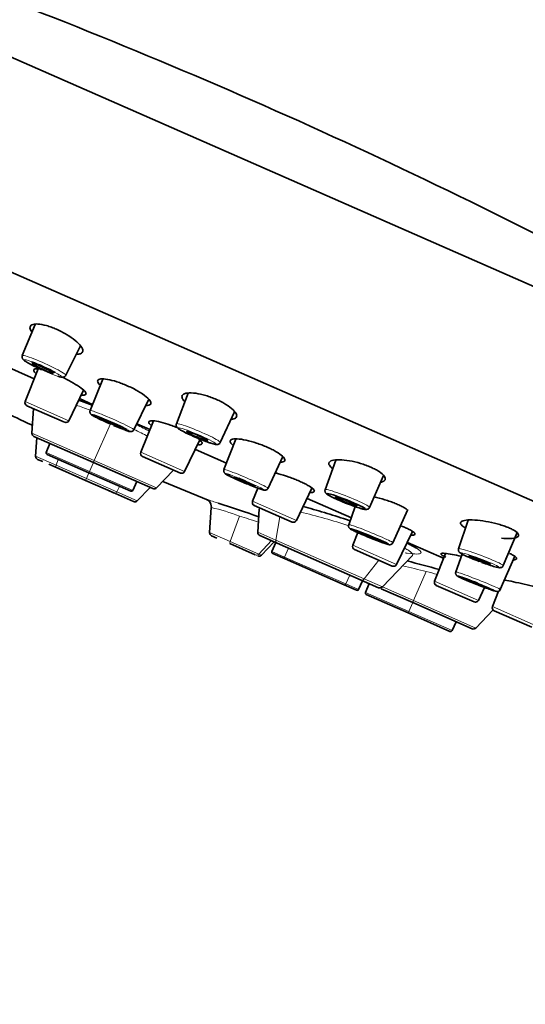
# Model space of a CAD drawing. Units: millimetres. Extents: x 0 to 2421, y 0 to 2757.
# Drawn here: x 409 to 439, y 2076 to 2136 of the extents above; entities that cross this region are included whole.
import ezdxf
from ezdxf import colors
from ezdxf.entities.mleader import LeaderData, LeaderLine
from ezdxf.math import Vec2, Vec3

# ---------------------------------------------------------------- set-up
doc = ezdxf.new("R2010")
doc.units = ezdxf.units.MM
doc.layers.add('DV7_Défaut', color=7, linetype='Continuous')
doc.layers.add('Défaut', color=7, linetype='Continuous')

# ---------------------------------------------------------------- blocks, each defined once
blk = doc.blocks.new('_DOT')
at = {"color": 0}
blk.add_line((0, 0), (-1, 0), dxfattribs=at)
at = {"color": 0, "const_width": 0.333}
blk.add_lwpolyline([(-0.1665, 0, 1), (0.1665, 0, 1)], format="xyb", close=True, dxfattribs=at)
blk = doc.blocks.new('SE6')
at = {"layer": 'DV7_Défaut', "color": 7, "linetype": 'Continuous', "lineweight": 35}
for p, q in [((376.205, 2147.405), (462.119, 2109.691)), ((371.382, 2136.417), (457.295, 2098.703)), ((409.465, 2117.161), (408.682, 2115.257)), ((411.336, 2114.056), (412.227, 2115.854)), ((407.498, 2114.686), (409.405, 2113.849)), ((409.644, 2114.442), (408.856, 2112.462)), ((413.581, 2113.826), (412.819, 2111.908)), ((411.524, 2111.29), (412.418, 2113.147)), ((412.17, 2112.635), (412.967, 2112.286)), ((415.486, 2110.737), (416.386, 2112.606)), ((418.791, 2112.973), (418.07, 2111.099)), ((411.263, 2111.194), (408.962, 2112.204)), ((409.369, 2112.026), (409.272, 2110.525)), ((420.751, 2109.959), (421.623, 2111.824)), ((415.664, 2111.102), (416.462, 2110.751)), ((416.67, 2111.281), (415.908, 2109.366)), ((409.391, 2110.329), (413.017, 2108.737)), ((409.566, 2110.252), (409.493, 2109.128)), ((418.575, 2108.195), (419.5, 2110.116)), ((421.688, 2110.169), (420.975, 2108.306)), ((410.138, 2109.354), (410.367, 2109.9)), ((419.231, 2109.536), (421.136, 2108.7)), ((409.612, 2108.932), (409.933, 2108.791)), ((412.74, 2108.105), (410.19, 2109.224)), ((418.315, 2108.099), (416.013, 2109.109)), ((423.659, 2107.171), (424.556, 2109.101)), ((410.296, 2108.632), (411.181, 2108.243)), ((410.717, 2108.447), (412.539, 2107.647)), ((413.017, 2108.737), (416.643, 2107.145)), ((427.788, 2108.888), (427.139, 2107.083)), ((415.289, 2106.986), (412.74, 2108.105)), ((417.907, 2108.278), (416.868, 2107.19)), ((429.845, 2106.002), (430.705, 2107.954)), ((412.539, 2107.647), (414.361, 2106.847)), ((415.668, 2107.574), (415.42, 2107.036)), ((415.691, 2106.407), (416.469, 2107.222)), ((417.24, 2107.579), (420.018, 2106.446)), ((423.037, 2107.176), (422.719, 2106.376)), ((425.387, 2105.205), (426.338, 2107.181)), ((413.897, 2107.051), (414.242, 2106.9)), ((414.361, 2106.847), (415.466, 2106.363)), ((426.036, 2106.549), (428.74, 2105.362)), ((420.199, 2105.99), (420.1, 2104.472)), ((425.126, 2105.109), (422.824, 2106.119)), ((423.123, 2105.918), (423.031, 2104.485)), ((428.98, 2106.047), (428.577, 2104.949)), ((431.274, 2103.849), (432.168, 2105.837)), ((435.862, 2105.233), (435.271, 2103.482)), ((420.22, 2104.276), (420.541, 2104.135)), ((423.15, 2104.289), (424.212, 2103.823)), ((429.132, 2104.466), (428.826, 2103.695)), ((431.494, 2102.524), (432.465, 2104.542)), ((437.997, 2102.455), (438.835, 2104.462)), ((421.324, 2103.791), (422.873, 2103.111)), ((424.036, 2103.9), (423.257, 2103.086)), ((424.126, 2103.861), (423.897, 2103.315)), ((424.212, 2103.823), (429.34, 2101.572)), ((432.17, 2103.856), (434.386, 2102.883)), ((423.949, 2103.185), (424.696, 2102.857)), ((431.233, 2102.428), (428.931, 2103.438)), ((430.627, 2101.151), (432.469, 2103.078)), ((434.483, 2103.193), (433.812, 2101.507)), ((435.49, 2103.152), (435.104, 2102.067)), ((437.813, 2100.995), (438.698, 2103.021)), ((424.696, 2102.857), (428.301, 2101.274)), ((429.048, 2100.946), (428.301, 2101.274)), ((429.179, 2100.996), (429.426, 2101.534)), ((429.34, 2101.572), (430.402, 2101.106)), ((429.596, 2100.813), (429.825, 2101.359)), ((436.219, 2100.239), (433.917, 2101.25)), ((436.48, 2100.336), (436.858, 2101.121)), ((429.648, 2100.683), (432.198, 2099.564)), ((430.562, 2101.035), (432.475, 2100.196)), ((437.709, 2100.892), (437.338, 2099.959)), ((432.475, 2100.196), (436.101, 2098.604)), ((434.747, 2098.445), (432.198, 2099.564)), ((437.379, 2099.75), (436.326, 2098.649)), ((439.745, 2098.691), (437.443, 2099.702)), ((435.126, 2099.032), (434.878, 2098.494))]:
    blk.add_line(p, q, dxfattribs=at)
at = {"layer": 'DV7_Défaut', "color": 7, "linetype": 'Continuous', "lineweight": 18}
for p, q in [((411.524, 2111.29), (408.856, 2112.462)), ((414.049, 2111.087), (413.07, 2108.857)), ((409.272, 2110.525), (413.07, 2108.857)), ((409.493, 2109.128), (410.74, 2108.581)), ((412.779, 2108.195), (410.138, 2109.354)), ((410.867, 2108.927), (410.74, 2108.581)), ((418.575, 2108.195), (415.908, 2109.366)), ((410.74, 2108.581), (412.592, 2107.768)), ((413.017, 2108.737), (412.779, 2108.195)), ((413.07, 2108.857), (413.017, 2108.737)), ((413.07, 2108.857), (416.868, 2107.19)), ((412.592, 2107.768), (412.539, 2107.647)), ((412.74, 2108.105), (412.592, 2107.768)), ((412.592, 2107.768), (414.444, 2106.955)), ((412.779, 2108.195), (412.74, 2108.105)), ((415.42, 2107.036), (412.779, 2108.195)), ((414.613, 2107.283), (414.444, 2106.955)), ((414.444, 2106.955), (415.691, 2106.407)), ((425.387, 2105.205), (422.719, 2106.376)), ((421.914, 2105.475), (421.347, 2103.924)), ((424.378, 2105.437), (424.143, 2103.997)), ((420.1, 2104.472), (421.347, 2103.924)), ((423.031, 2104.485), (424.143, 2103.997)), ((421.347, 2103.924), (423.095, 2103.157)), ((423.868, 2103.974), (423.095, 2103.157)), ((424.143, 2103.997), (429.515, 2101.639)), ((424.902, 2103.52), (424.671, 2102.975)), ((431.494, 2102.524), (428.826, 2103.695)), ((423.095, 2103.157), (423.257, 2103.086)), ((423.897, 2103.315), (424.671, 2102.975)), ((424.671, 2102.975), (428.406, 2101.336)), ((429.515, 2101.639), (430.416, 2102.787)), ((428.406, 2101.336), (428.65, 2101.875)), ((433.306, 2102.088), (432.528, 2100.316)), ((429.179, 2100.996), (428.406, 2101.336)), ((429.515, 2101.639), (430.627, 2101.151)), ((430.627, 2101.151), (432.528, 2100.316)), ((436.48, 2100.336), (433.812, 2101.507)), ((432.237, 2099.654), (429.596, 2100.813)), ((432.237, 2099.654), (432.475, 2100.196)), ((432.528, 2100.316), (432.475, 2100.196)), ((432.528, 2100.316), (436.326, 2098.649)), ((440.006, 2098.788), (437.338, 2099.959)), ((432.198, 2099.564), (432.237, 2099.654)), ((434.878, 2098.494), (432.237, 2099.654))]:
    blk.add_line(p, q, dxfattribs=at)
at = {"layer": 'DV7_Défaut', "color": 7, "linetype": 'Continuous', "lineweight": 35}
for centre, radius, start, end in [((282.726, 1811.926), 348.259, 66.3, 74.42989), ((282.726, 1811.926), 348.259, 58.1816, 66.3), ((409.042, 2112.388), 0.2, 158.3, 246.3), ((411.344, 2111.377), 0.2, 246.3, 334.3), ((409.472, 2110.512), 0.2, 176.3, 246.3), ((409.692, 2109.115), 0.2, 176.3, 246.3), ((410.231, 2109.316), 0.1, 157.3, 246.3), ((416.093, 2109.292), 0.2, 158.3, 246.3), ((418.395, 2108.282), 0.2, 246.3, 334.3), ((416.724, 2107.328), 0.2, 246.3, 316.3), ((415.33, 2107.078), 0.1, 246.3, 335.3), ((415.546, 2106.546), 0.2, 246.3, 316.30013), ((419.738, 2106.019), 0.493, 50.97393, 69.26373), ((419.572, 2105.988), 0.636, 0.70248, 39.73699), ((391.428, 2015.502), 95.342, 70.60028, 72.16864), ((422.905, 2106.302), 0.2, 158.3, 246.3), ((425.206, 2105.292), 0.2, 246.3, 334.3), ((420.3, 2104.459), 0.2, 176.3, 246.3), ((423.23, 2104.472), 0.2, 176.3, 246.3), ((429.012, 2103.621), 0.2, 158.3, 246.3), ((423.113, 2103.224), 0.2, 246.3, 316.3), ((423.989, 2103.276), 0.1, 157.3, 246.3), ((431.313, 2102.611), 0.2, 246.3, 334.3), ((367.835, 1856.184), 254.801, 74.92703, 75.3824), ((430.482, 2101.289), 0.2, 246.3, 316.3), ((433.998, 2101.433), 0.2, 158.3, 246.3), ((429.088, 2101.038), 0.1, 246.3, 335.3), ((429.688, 2100.774), 0.1, 157.3, 246.3), ((436.3, 2100.422), 0.2, 246.3, 334.3), ((437.524, 2099.885), 0.2, 158.3, 246.3), ((434.787, 2098.536), 0.1, 246.3, 335.3), ((436.181, 2098.787), 0.2, 246.3, 316.3)]:
    blk.add_arc(centre, radius, start, end, dxfattribs=at)
at = {"layer": 'DV7_Défaut', "color": 7, "linetype": 'Continuous', "lineweight": 18}
for centre, radius, start, end in [((403.719, 2086.902), 26.605, 61.70141, 63.70863), ((401.767, 2082.719), 31.541, 62.26118, 63.8928), ((391.428, 2015.502), 95.342, 72.16864, 72.61545), ((416.965, 2092.343), 14.033, 69.34966, 76.67659), ((404.998, 2051.197), 56.853, 71.46094, 72.69017), ((417.74, 2072.219), 34.414, 71.61806, 76.75435), ((389.748, 1929.154), 178.336, 75.86273, 76.34178), ((377.15, 1879.449), 229.612, 75.67049, 75.84352)]:
    blk.add_arc(centre, radius, start, end, dxfattribs=at)
for centre, major_axis, ratio, start_param, end_param in [((410.009, 2114.657), (-1.327, 0.601), 0.08641, 0, 0.071668), ((410.009, 2114.657), (-1.327, 0.601), 0.08641, 3.138564, 6.283185), ((409.93, 2114.481), (-1.145, 0.518), 0.08641, 0, 4.030527), ((409.93, 2114.481), (-1.145, 0.518), 0.08641, 5.391819, 6.283185), ((414.152, 2111.323), (1.334, -0.586), 0.052336, 0, 3.143423), ((414.075, 2111.147), (1.151, -0.505), 0.052336, 5.449964, 6.283185), ((414.075, 2111.147), (1.151, -0.505), 0.052336, 0, 0.580776), ((414.152, 2111.323), (1.334, -0.586), 0.052336, 6.281355, 6.283185), ((419.336, 2110.353), (1.157, -0.492), 0.08641, 0, 4.286289), ((419.411, 2110.53), (1.34, -0.57), 0.08641, 0, 3.144621), ((419.336, 2110.353), (1.157, -0.492), 0.08641, 5.361592, 6.283185), ((419.411, 2110.53), (1.34, -0.57), 0.08641, 6.203338, 6.283185), ((410.797, 2108.63), (0.08, 0.183), 0.173648, 1.919862, 3.141593), ((422.317, 2107.739), (1.342, -0.567), 0.050553, 0, 3.14336), ((422.242, 2107.561), (1.158, -0.49), 0.050553, -4.365811, -3.82555), ((422.242, 2107.561), (1.158, -0.49), 0.050553, 4.737095, 6.283185), ((422.242, 2107.561), (1.158, -0.49), 0.050553, 0, 1.570111), ((422.317, 2107.739), (1.342, -0.567), 0.050553, 6.281418, 6.283185), ((428.492, 2106.543), (1.353, -0.541), 0.080521, 0, 3.144414), ((414.441, 2107.031), (0.08, 0.183), 0.173648, 3.141593, 4.363324), ((428.492, 2106.543), (1.353, -0.541), 0.080521, 6.208466, 6.283185), ((429.925, 2104.399), (1.349, -0.55), 0.045324, 0, 3.143177), ((421.405, 2103.974), (0.08, 0.183), 0.173648, 1.919862, 3.141591), ((424.292, 2104.006), (0.08, 0.183), 0.707107, 1.919862, 3.141593), ((429.925, 2104.399), (1.349, -0.55), 0.045324, 6.281601, 6.283185), ((436.634, 2102.969), (1.363, -0.514), 0.069145, 0, 3.142906), ((422.953, 2103.294), (0.08, 0.183), 0.984808, 3.141593, 4.363323), ((424.736, 2102.948), (0.0402, 0.0916), 0.707107, 1.58825, 3.141593), ((436.566, 2102.789), (1.176, -0.443), 0.069145, 0, 4.273583), ((436.566, 2102.789), (1.176, -0.443), 0.069145, 4.708706, 6.283185), ((436.634, 2102.969), (1.363, -0.514), 0.069145, 6.281275, 6.283185), ((436.459, 2101.531), (1.355, -0.536), 0.037007, 0, 3.142886), ((428.342, 2101.366), (-0.0402, -0.0916), 0.707107, 0, 1.553343), ((429.42, 2101.755), (-0.08, -0.183), 0.707107, 0, 1.22173), ((436.388, 2101.352), (1.169, -0.462), 0.037007, 4.72447, 6.283185), ((436.388, 2101.352), (1.169, -0.462), 0.037007, 0, 1.569425)]:
    blk.add_ellipse(centre, major_axis=major_axis, ratio=ratio, start_param=start_param, end_param=end_param, dxfattribs=at)
at = {"layer": 'DV7_Défaut', "color": 7, "linetype": 'Continuous', "lineweight": 35}
for centre, major_axis, ratio, start_param, end_param in [((409.93, 2114.481), (-1.145, 0.518), 0.08641, 4.030527, 5.391819), ((414.075, 2111.147), (1.151, -0.505), 0.052336, 0.580776, 4.691799), ((414.075, 2111.147), (1.151, -0.505), 0.052336, -1.402761, -0.833222), ((419.336, 2110.353), (1.157, -0.492), 0.08641, 4.286289, 5.361592), ((422.242, 2107.561), (1.158, -0.49), 0.050553, 2.457635, 4.737095), ((422.242, 2107.561), (1.158, -0.49), 0.050553, 1.570111, 1.917375), ((436.566, 2102.789), (1.176, -0.443), 0.069145, 4.273583, 4.708706), ((436.388, 2101.352), (1.169, -0.462), 0.037007, 1.569425, 4.72447)]:
    blk.add_ellipse(centre, major_axis=major_axis, ratio=ratio, start_param=start_param, end_param=end_param, dxfattribs=at)
for centre, major_axis, ratio in [((409.93, 2114.481), (0.638, -0.289), 0.08641), ((414.075, 2111.147), (0.641, -0.281), 0.052336), ((419.336, 2110.353), (0.644, -0.274), 0.08641), ((422.242, 2107.561), (0.645, -0.273), 0.050553), ((428.421, 2106.364), (1.167, -0.466), 0.080521), ((428.421, 2106.364), (0.65, -0.26), 0.080521), ((429.853, 2104.221), (1.164, -0.475), 0.045324), ((429.853, 2104.221), (0.648, -0.264), 0.045324), ((436.566, 2102.789), (0.655, -0.247), 0.069145), ((436.388, 2101.352), (0.651, -0.257), 0.037007)]:
    blk.add_ellipse(centre, major_axis=major_axis, ratio=ratio, dxfattribs=at)
for points, knots in [([(409.261, 2116.696), (409.19, 2116.793), (409.108, 2116.979), (409.227, 2117.159), (409.591, 2117.207), (410.049, 2117.122), (410.456, 2116.992), (410.666, 2116.905), (410.771, 2116.861)], [0, 0, 0, 0, 0.187035, 0.398595, 0.60485, 0.804596, 0.902484, 1, 1, 1, 1]), ([(410.771, 2116.861), (410.876, 2116.813), (411.086, 2116.716), (411.49, 2116.489), (411.942, 2116.175), (412.298, 2115.81), (412.414, 2115.519), (412.285, 2115.367), (412.093, 2115.34), (412, 2115.34)], [0, 0, 0, 0, 0.084156, 0.168649, 0.340855, 0.518944, 0.701091, 0.879814, 1, 1, 1, 1]), ([(408.685, 2115.255), (408.68, 2115.246), (408.664, 2115.216), (408.664, 2115.151), (408.683, 2115.087), (408.714, 2115.037), (408.763, 2114.984), (408.86, 2114.91), (409.086, 2114.773), (409.459, 2114.579), (409.72, 2114.459), (409.851, 2114.398)], [0, 0, 0, 0, 0.015157, 0.059305, 0.098207, 0.13921, 0.195821, 0.326835, 0.562419, 0.810186, 1, 1, 1, 1]), ([(409.517, 2114.154), (409.439, 2114.226), (409.338, 2114.36), (409.417, 2114.464), (409.644, 2114.451), (409.8, 2114.42), (409.811, 2114.418)], [0, 0, 0, 0, 0.296865, 0.636933, 0.974746, 1, 1, 1, 1]), ([(410.854, 2113.998), (410.921, 2113.976), (411.033, 2113.943), (411.117, 2113.929), (411.22, 2113.946), (411.295, 2113.99), (411.32, 2114.033), (411.334, 2114.056)], [0, 0, 0, 0, 0.356275, 0.669207, 0.800488, 0.908104, 1, 1, 1, 1]), ([(411.125, 2113.94), (411.153, 2113.926), (411.286, 2113.864), (411.623, 2113.691), (412.086, 2113.418), (412.466, 2113.126), (412.61, 2112.918), (412.515, 2112.842), (412.368, 2112.845), (412.307, 2112.852)], [0, 0, 0, 0, 0.025897, 0.121706, 0.314335, 0.50926, 0.706128, 0.898466, 1, 1, 1, 1]), ([(413.382, 2113.485), (413.367, 2113.502), (413.284, 2113.604), (413.241, 2113.755), (413.436, 2113.852), (413.851, 2113.828), (414.333, 2113.704), (414.755, 2113.558), (414.968, 2113.468), (415.074, 2113.423)], [0, 0, 0, 0, 0.038442, 0.233898, 0.428084, 0.618852, 0.810215, 0.905299, 1, 1, 1, 1]), ([(415.074, 2113.423), (415.188, 2113.37), (415.418, 2113.266), (415.842, 2113.034), (416.284, 2112.734), (416.547, 2112.437), (416.526, 2112.257), (416.354, 2112.219), (416.244, 2112.219), (416.244, 2112.219)], [0, 0, 0, 0, 0.101979, 0.204305, 0.411608, 0.623743, 0.823645, 0.999112, 1, 1, 1, 1]), ([(412.117, 2112.54), (412.173, 2112.52), (412.44, 2112.422), (412.716, 2112.317), (412.938, 2112.23)], [0, 0, 0, 0, 0.211033, 1, 1, 1, 1]), ([(418.566, 2112.458), (418.503, 2112.526), (418.393, 2112.686), (418.418, 2112.884), (418.711, 2112.996), (419.22, 2112.98), (419.758, 2112.86), (420.198, 2112.716), (420.411, 2112.627), (420.518, 2112.583)], [0, 0, 0, 0, 0.12, 0.298833, 0.4813, 0.659191, 0.831468, 0.915894, 1, 1, 1, 1]), ([(420.518, 2112.583), (420.621, 2112.535), (420.828, 2112.44), (421.199, 2112.228), (421.571, 2111.948), (421.782, 2111.647), (421.73, 2111.438), (421.538, 2111.373), (421.418, 2111.36)], [0, 0, 0, 0, 0.0975775, 0.1955449, 0.3952137, 0.6017033, 0.8128983, 1, 1, 1, 1]), ([(412.822, 2111.907), (412.816, 2111.893), (412.801, 2111.861), (412.804, 2111.802), (412.821, 2111.747), (412.846, 2111.707), (412.873, 2111.676), (412.913, 2111.643), (412.993, 2111.591), (413.182, 2111.488), (413.4, 2111.384), (413.516, 2111.329)], [0, 0, 0, 0, 0.028521, 0.076738, 0.11798, 0.156659, 0.19797, 0.259372, 0.417028, 0.735917, 1, 1, 1, 1]), ([(414.849, 2110.754), (414.91, 2110.731), (415.066, 2110.673), (415.191, 2110.634), (415.276, 2110.619), (415.341, 2110.622), (415.405, 2110.646), (415.458, 2110.686), (415.474, 2110.721), (415.482, 2110.737)], [0, 0, 0, 0, 0.215869, 0.6367, 0.75877, 0.831655, 0.891445, 0.957419, 1, 1, 1, 1]), ([(416.527, 2110.999), (416.481, 2111.039), (416.379, 2111.146), (416.371, 2111.267), (416.621, 2111.302), (417.092, 2111.22), (417.608, 2111.064), (417.96, 2110.934), (418.095, 2110.879), (418.122, 2110.868)], [0, 0, 0, 0, 0.102031, 0.294488, 0.491299, 0.686806, 0.879818, 0.975794, 1, 1, 1, 1]), ([(418.074, 2111.098), (418.066, 2111.079), (418.051, 2111.04), (418.059, 2110.972), (418.084, 2110.913), (418.119, 2110.866), (418.185, 2110.804), (418.318, 2110.719), (418.557, 2110.588), (418.75, 2110.499), (418.822, 2110.465)], [0, 0, 0, 0, 0.039084, 0.093936, 0.144952, 0.202256, 0.291934, 0.548969, 0.85397, 1, 1, 1, 1]), ([(419.301, 2110.269), (419.335, 2110.246), (419.493, 2110.135), (419.67, 2109.963), (419.647, 2109.834), (419.48, 2109.819), (419.374, 2109.827)], [0, 0, 0, 0, 0.0791145, 0.397852, 0.7197668, 1, 1, 1, 1]), ([(421.53, 2109.778), (421.522, 2109.785), (421.419, 2109.873), (421.305, 2110.025), (421.398, 2110.164), (421.747, 2110.197), (422.297, 2110.118), (422.85, 2109.966), (423.292, 2109.81), (423.502, 2109.721), (423.607, 2109.677)], [0, 0, 0, 0, 0.012295, 0.17248, 0.338374, 0.507626, 0.674682, 0.838305, 0.919241, 1, 1, 1, 1]), ([(419.987, 2109.979), (420.057, 2109.955), (420.233, 2109.894), (420.427, 2109.845), (420.537, 2109.827), (420.64, 2109.848), (420.712, 2109.893), (420.735, 2109.935), (420.746, 2109.956)], [0, 0, 0, 0, 0.194362, 0.57259, 0.784298, 0.871478, 0.944013, 1, 1, 1, 1]), ([(423.607, 2109.677), (423.707, 2109.631), (423.908, 2109.54), (424.255, 2109.349), (424.583, 2109.114), (424.728, 2108.889), (424.628, 2108.78), (424.48, 2108.756), (424.427, 2108.752)], [0, 0, 0, 0, 0.109631, 0.219542, 0.441793, 0.668429, 0.898753, 1, 1, 1, 1]), ([(427.578, 2108.382), (427.522, 2108.427), (427.387, 2108.556), (427.329, 2108.741), (427.528, 2108.885), (427.977, 2108.928), (428.601, 2108.862), (429.184, 2108.722), (429.63, 2108.576), (429.832, 2108.492), (429.932, 2108.45)], [0, 0, 0, 0, 0.077349, 0.227792, 0.38472, 0.544836, 0.700937, 0.852112, 0.926196, 1, 1, 1, 1]), ([(429.932, 2108.45), (430.027, 2108.406), (430.216, 2108.318), (430.528, 2108.133), (430.792, 2107.9), (430.839, 2107.672), (430.68, 2107.573), (430.547, 2107.544), (430.536, 2107.542)], [0, 0, 0, 0, 0.117165, 0.234799, 0.47455, 0.722491, 0.976082, 1, 1, 1, 1]), ([(420.979, 2108.305), (420.973, 2108.291), (420.959, 2108.259), (420.962, 2108.2), (420.98, 2108.145), (421.005, 2108.106), (421.032, 2108.076), (421.07, 2108.045), (421.145, 2107.997), (421.342, 2107.894), (421.712, 2107.722), (422.057, 2107.569), (422.223, 2107.501), (422.252, 2107.489)], [0, 0, 0, 0, 0.019881, 0.053316, 0.08184, 0.108417, 0.136347, 0.176775, 0.275527, 0.499118, 0.73499, 0.959878, 1, 1, 1, 1]), ([(424.089, 2108.107), (424.153, 2108.091), (424.423, 2108.021), (424.832, 2107.893), (425.27, 2107.73), (425.472, 2107.644), (425.573, 2107.602)], [0, 0, 0, 0, 0.140612, 0.571624, 0.785945, 1, 1, 1, 1]), ([(422.252, 2107.489), (422.386, 2107.433), (422.64, 2107.327), (423.023, 2107.179), (423.27, 2107.092), (423.386, 2107.062), (423.445, 2107.051), (423.508, 2107.053), (423.57, 2107.074), (423.625, 2107.113), (423.645, 2107.15), (423.655, 2107.169)], [0, 0, 0, 0, 0.188631, 0.418948, 0.652139, 0.787771, 0.861627, 0.900848, 0.933816, 0.970508, 1, 1, 1, 1]), ([(425.573, 2107.602), (425.669, 2107.558), (425.859, 2107.472), (426.176, 2107.303), (426.453, 2107.111), (426.525, 2106.954), (426.383, 2106.911), (426.25, 2106.913), (426.229, 2106.914)], [0, 0, 0, 0, 0.117953, 0.236096, 0.473628, 0.713992, 0.956751, 1, 1, 1, 1]), ([(427.143, 2107.082), (427.136, 2107.064), (427.122, 2107.027), (427.13, 2106.961), (427.154, 2106.903), (427.188, 2106.859), (427.242, 2106.809), (427.347, 2106.74), (427.593, 2106.611), (427.938, 2106.453), (428.159, 2106.363), (428.243, 2106.329)], [0, 0, 0, 0, 0.028671, 0.071476, 0.110507, 0.15261, 0.213503, 0.367217, 0.614758, 0.874833, 1, 1, 1, 1]), ([(430.117, 2106.645), (430.169, 2106.634), (430.441, 2106.572), (430.841, 2106.458), (431.273, 2106.307), (431.463, 2106.227), (431.558, 2106.187)], [0, 0, 0, 0, 0.10752, 0.557729, 0.779108, 1, 1, 1, 1]), ([(425.786, 2106.059), (425.843, 2106.044), (426.313, 2105.919), (427.248, 2105.648), (428.177, 2105.348), (428.642, 2105.191), (428.664, 2105.183)], [0, 0, 0, 0, 0.063777, 0.521863, 0.97824, 1, 1, 1, 1]), ([(428.821, 2106.103), (428.902, 2106.074), (429.099, 2106.003), (429.413, 2105.908), (429.563, 2105.872), (429.69, 2105.874), (429.773, 2105.91), (429.826, 2105.958), (429.837, 2105.992), (429.841, 2106.003)], [0, 0, 0, 0, 0.156095, 0.450503, 0.766086, 0.865399, 0.92229, 0.978803, 1, 1, 1, 1]), ([(431.558, 2106.187), (431.649, 2106.145), (431.832, 2106.061), (432.052, 2105.932), (432.157, 2105.85), (432.199, 2105.81)], [0, 0, 0, 0, 0.316473, 0.63518, 1, 1, 1, 1]), ([(428.58, 2104.949), (428.575, 2104.939), (428.562, 2104.911), (428.563, 2104.855), (428.578, 2104.799), (428.603, 2104.757), (428.629, 2104.728), (428.658, 2104.703), (428.72, 2104.662), (428.86, 2104.589), (429.181, 2104.442), (429.502, 2104.303), (429.679, 2104.231), (429.719, 2104.215)], [0, 0, 0, 0, 0.014433, 0.05101, 0.081442, 0.109011, 0.135928, 0.16965, 0.235035, 0.467588, 0.699612, 0.942726, 1, 1, 1, 1]), ([(432.04, 2104.763), (432.12, 2104.726), (432.28, 2104.653), (432.514, 2104.521), (432.662, 2104.385), (432.581, 2104.318), (432.442, 2104.312), (432.389, 2104.313)], [0, 0, 0, 0, 0.142818, 0.285866, 0.573472, 0.864505, 1, 1, 1, 1]), ([(435.675, 2104.757), (435.631, 2104.782), (435.485, 2104.877), (435.351, 2105.032), (435.45, 2105.176), (435.812, 2105.249), (436.393, 2105.234), (437.095, 2105.134), (437.687, 2104.99), (438.108, 2104.854), (438.285, 2104.781), (438.373, 2104.745)], [0, 0, 0, 0, 0.045714, 0.176049, 0.310398, 0.450539, 0.593527, 0.732929, 0.867932, 0.934091, 1, 1, 1, 1]), ([(438.373, 2104.745), (438.453, 2104.707), (438.612, 2104.633), (438.841, 2104.483), (438.976, 2104.308), (438.85, 2104.155), (438.469, 2104.087), (438.087, 2104.103), (437.886, 2104.124)], [0, 0, 0, 0, 0.096905, 0.194197, 0.39249, 0.597556, 0.807296, 1, 1, 1, 1]), ([(430.935, 2103.756), (430.967, 2103.747), (431.013, 2103.735), (431.063, 2103.726), (431.126, 2103.729), (431.188, 2103.751), (431.242, 2103.791), (431.261, 2103.827), (431.27, 2103.846)], [0, 0, 0, 0, 0.348919, 0.568122, 0.692115, 0.793314, 0.907654, 1, 1, 1, 1]), ([(432.154, 2103.815), (432.247, 2103.77), (432.454, 2103.665), (432.618, 2103.572), (432.699, 2103.522)], [0, 0, 0, 0, 0.409805, 1, 1, 1, 1]), ([(434.502, 2102.965), (434.444, 2102.992), (434.327, 2103.045), (434.194, 2103.13), (434.174, 2103.201), (434.407, 2103.211), (434.851, 2103.15), (435.242, 2103.068), (435.439, 2103.023)], [0, 0, 0, 0, 0.10097, 0.202073, 0.401683, 0.603231, 0.811105, 1, 1, 1, 1]), ([(435.273, 2103.484), (435.272, 2103.483), (435.258, 2103.459), (435.258, 2103.402), (435.273, 2103.337), (435.301, 2103.289), (435.334, 2103.253), (435.39, 2103.207), (435.5, 2103.144), (435.728, 2103.033), (435.942, 2102.945), (436.043, 2102.903)], [0, 0, 0, 0, 0.003186, 0.059767, 0.106378, 0.150514, 0.199339, 0.274513, 0.487115, 0.79396, 1, 1, 1, 1]), ([(438.386, 2103.19), (438.456, 2103.157), (438.596, 2103.092), (438.78, 2102.973), (438.853, 2102.85), (438.721, 2102.799), (438.607, 2102.787), (438.602, 2102.787)], [0, 0, 0, 0, 0.161333, 0.323079, 0.650145, 0.983664, 1, 1, 1, 1]), ([(436.686, 2102.651), (436.773, 2102.619), (436.985, 2102.543), (437.341, 2102.425), (437.608, 2102.349), (437.737, 2102.326), (437.816, 2102.322), (437.894, 2102.343), (437.954, 2102.385), (437.993, 2102.431), (437.998, 2102.457), (437.998, 2102.458)], [0, 0, 0, 0, 0.129934, 0.372095, 0.621963, 0.784138, 0.868498, 0.911253, 0.954001, 0.998617, 1, 1, 1, 1]), ([(435.107, 2102.067), (435.104, 2102.061), (435.091, 2102.035), (435.091, 2101.981), (435.104, 2101.924), (435.128, 2101.882), (435.153, 2101.853), (435.177, 2101.832), (435.211, 2101.808), (435.282, 2101.769), (435.474, 2101.679), (435.852, 2101.517), (436.136, 2101.403), (436.296, 2101.338)], [0, 0, 0, 0, 0.009855, 0.045397, 0.074395, 0.099952, 0.1233, 0.148279, 0.187079, 0.2907, 0.524056, 0.769946, 1, 1, 1, 1]), ([(436.296, 2101.338), (436.299, 2101.337), (436.438, 2101.281), (436.762, 2101.156), (437.156, 2101.009), (437.438, 2100.913), (437.541, 2100.883), (437.606, 2100.873), (437.654, 2100.874), (437.707, 2100.887), (437.764, 2100.921), (437.811, 2100.979), (437.832, 2101.047), (437.832, 2101.101), (437.824, 2101.123), (437.823, 2101.126)], [0, 0, 0, 0, 0.00412, 0.206889, 0.409582, 0.613972, 0.779267, 0.823361, 0.847902, 0.873117, 0.902559, 0.934503, 0.966963, 0.995731, 1, 1, 1, 1]), ([(438.038, 2101.573), (438.09, 2101.565), (438.297, 2101.531), (438.76, 2101.439), (439.451, 2101.28), (440.063, 2101.122), (440.393, 2101.028), (440.511, 2100.992)], [0, 0, 0, 0, 0.094919, 0.340099, 0.590828, 0.839894, 1, 1, 1, 1])]:
    blk.add_open_spline(points, degree=3, knots=knots, dxfattribs=at)
for points in [[(406.601, 2112.356), (407.023, 2112.1), (407.921, 2111.651), (409.295, 2111.007)], [(431.79, 2104.866), (431.877, 2104.832), (431.958, 2104.797), (432.04, 2104.763)], [(429.719, 2104.215), (429.754, 2104.2), (429.788, 2104.186), (429.822, 2104.172)]]:
    blk.add_open_spline(points, degree=3, dxfattribs=at)
at = {"layer": 'DV7_Défaut', "color": 7, "linetype": 'Continuous', "lineweight": 18}
for points, knots in [([(411.966, 2112.237), (412.099, 2112.191), (412.234, 2112.143), (412.518, 2112.039), (412.667, 2111.984), (412.817, 2111.926)], [0, 0, 0, 0, 0.487381, 0.487381, 1, 1, 1, 1]), ([(431.992, 2103.515), (432.085, 2103.465), (432.166, 2103.418), (432.441, 2103.241), (432.523, 2103.142), (432.472, 2103.082), (432.471, 2103.08), (432.469, 2103.078)], [0, 0, 0, 0, 0.2396364, 0.2396364, 0.9784593, 0.9784593, 1, 1, 1, 1]), ([(432.699, 2103.522), (432.768, 2103.479), (432.949, 2103.354), (433.041, 2103.205), (432.787, 2103.141), (432.357, 2103.179), (432.061, 2103.223), (432.024, 2103.229)], [0, 0, 0, 0, 0.12633, 0.402994, 0.681247, 0.960724, 1, 1, 1, 1])]:
    blk.add_open_spline(points, degree=3, knots=knots, dxfattribs=at)

msp = doc.modelspace()

# ---------------------------------------------------------------- block references
at = {"layer": 'Défaut'}
msp.add_blockref('SE6', (0, 0), dxfattribs=at)

# ---------------------------------------------------------------- leaders
at = {"layer": 'Défaut', "color": 7, "linetype": 'Continuous', "lineweight": 18}
ml = msp.add_multileader_mtext('Standard', dxfattribs=at)
ml.set_content('{\\pxsm0.9;\\fSolid Edge ISO|b1||i0||c0|p34;\\W1.;24/01/2023\\P}', color=256)
ml.set_leader_properties()
ml.set_arrow_properties(name='DOT')
ml.build(insert=Vec2(0, 0))
ml.multileader.update_dxf_attribs({"leader_type": 0, "dogleg_length": 0, "arrow_head_size": 12})
ctx = ml.context
ctx.base_point, ctx.char_height, ctx.arrow_head_size, ctx.landing_gap_size = Vec3(2333.417, 2728.865), 12, 12, 4.2
notes = []
notes.append((ctx, [(0, (0, 0, 0), (0, 0), (1, 0), 1, [])]))
ctx.mtext.insert = Vec3(2335.417, 2734.985)
for ctx, leaders in notes:
    for number, flags, end, landing, length, lines in leaders:
        leader = LeaderData()
        leader.index, (leader.has_last_leader_line, leader.has_dogleg_vector, leader.attachment_direction) = number, flags
        leader.last_leader_point, leader.dogleg_vector, leader.dogleg_length = Vec3(end), Vec3(landing), length
        for number, points, colour, breaks in lines:
            line = LeaderLine()
            line.index, line.vertices, line.color, line.breaks = number, Vec3.list(points), colors.encode_raw_color(colour), breaks
            leader.lines.append(line)
        ctx.leaders.append(leader)

doc.saveas('drawing.dxf')
